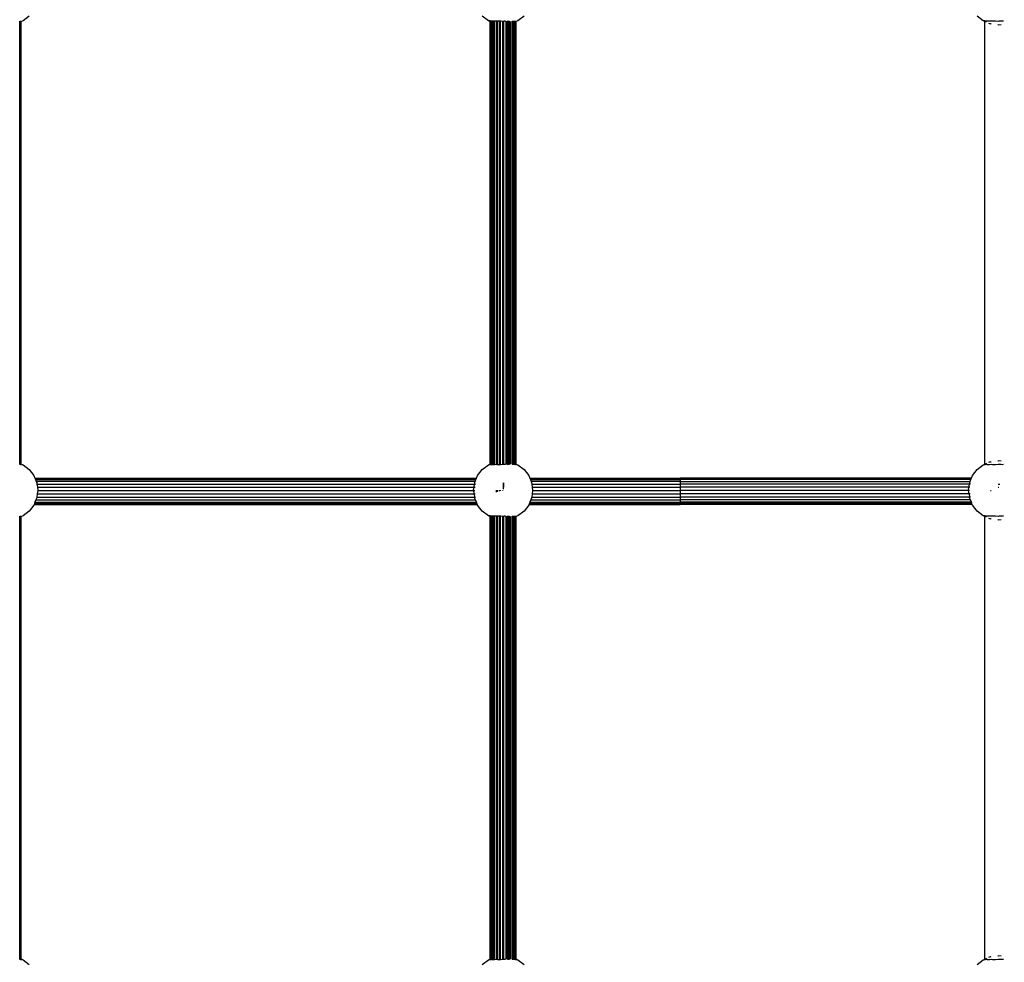
# Model space of a CAD drawing. Units: millimetres. Extents: x 1323 to 13854, y 973 to 14202.
# Drawn here: x 7901 to 8502, y 8568 to 9143 of the extents above; entities that cross this region are included whole.
import ezdxf

# ---------------------------------------------------------------- set-up
doc = ezdxf.new("R2010")
doc.units = ezdxf.units.MM
doc.layers.add('Bergen', color=7, linetype='Continuous')
doc.layers.add('Mått', color=7, linetype='Continuous')
doc.styles.get("Standard").update_dxf_attribs({"font": 'arial.ttf', "height": 185})
doc.dimstyles.new('LF', dxfattribs={"dimtxt": 185, "dimasz": 120, "dimexe": 50, "dimexo": 300, "dimgap": 50, "dimtad": 1, "dimtih": 1, "dimtoh": 1, "dimdec": 0, "dimrnd": 10, "dimtxsty": 'Standard', "dimcen": 2.5, "dimadec": 0, "dimazin": 0, "dimtfac": 1, "dimtdec": 0, "dimtmove": 0, "dimatfit": 3, "dimfxl": 1, "dimarcsym": 0})

# ---------------------------------------------------------------- blocks, each defined once
blk = doc.blocks.new('*D3')
at = {"layer": 'Defpoints', "color": 0, "transparency": 16777216}
for p in [(3649.7, 13407.06), (8995.55, 973.06), (13269.6, 973.06)]:
    blk.add_point(p, dxfattribs=at)
at = {"layer": 'Mått', "color": 0, "lineweight": -2, "transparency": 16777216}
for p, q in [((3949.7, 13407.06), (13319.6, 13407.06)), ((13269.6, 13287.06), (13269.6, 7334.58)), ((13269.6, 1093.06), (13269.6, 7045.54)), ((9295.55, 973.06), (13319.6, 973.06))]:
    blk.add_line(p, q, dxfattribs=at)
at = {"layer": 'Mått', "color": 0, "transparency": 16777216}
for points in [[(13249.6, 13287.06), (13289.6, 13287.06), (13269.6, 13407.06)], [(13249.6, 1093.06), (13289.6, 1093.06), (13269.6, 973.06)]]:
    blk.add_solid(points, dxfattribs=at)
at = {"layer": 'Mått', "color": 0, "transparency": 16777216, "insert": (13269.6, 7190.06), "char_height": 185, "attachment_point": 5}
blk.add_mtext('12430mm', dxfattribs=at)
blk = doc.blocks.new('*D4')
at = {"layer": 'Defpoints', "color": 0, "transparency": 16777216}
for p in [(12573.82, 13644.73), (1322.93, 11070.12), (12573.82, 5665.68)]:
    blk.add_point(p, dxfattribs=at)
at = {"layer": 'Mått', "color": 0, "lineweight": -2, "transparency": 16777216}
for p, q in [((1322.93, 11370.12), (1322.93, 13694.73)), ((12573.82, 5965.68), (12573.82, 13694.73)), ((1442.93, 13644.73), (12453.82, 13644.73))]:
    blk.add_line(p, q, dxfattribs=at)
at = {"layer": 'Mått', "color": 0, "transparency": 16777216}
for points in [[(1442.93, 13664.73), (1442.93, 13624.73), (1322.93, 13644.73)], [(12453.82, 13664.73), (12453.82, 13624.73), (12573.82, 13644.73)]]:
    blk.add_solid(points, dxfattribs=at)
at = {"layer": 'Mått', "color": 0, "transparency": 16777216, "insert": (6948.37, 13789.19), "char_height": 185, "attachment_point": 5}
blk.add_mtext('11250mm', dxfattribs=at)

msp = doc.modelspace()

# ---------------------------------------------------------------- linework, layer by layer
at = {"layer": 'Bergen'}
for p, q in [((7901.31, 9141.83), (7901.31, 9141.87)), ((7901.72, 9141.81), (7901.31, 9141.83)), ((7901.31, 9141.36), (7901.31, 9141.83)), ((7901.31, 9141.36), (7901.72, 9141.53)), ((7901.31, 8872.1), (7901.31, 9141.36)), ((7901.72, 9141.53), (7901.72, 9141.81)), ((7901.88, 9141.8), (7901.72, 9141.81)), ((7901.72, 9141.53), (7901.84, 9141.58)), ((7901.72, 8871.93), (7901.72, 9141.53)), ((7901.88, 9141.8), (7901.84, 9141.91)), ((7901.84, 9141.58), (7901.88, 9141.8)), ((7901.84, 9141.58), (7901.93, 9141.62)), ((7901.84, 8871.88), (7901.84, 9141.58)), ((7901.93, 9141.62), (7901.88, 9141.8)), ((7901.93, 9141.62), (7901.98, 9141.88)), ((7902.12, 9141.7), (7901.93, 9141.62)), ((7901.93, 8871.84), (7901.93, 9141.62)), ((7902.12, 9141.7), (7902.16, 9141.75)), ((7902.12, 8871.76), (7902.12, 9141.7)), ((7903.19, 9142.14), (7902.16, 9141.75)), ((7906.92, 9145), (7903.19, 9142.14)), ((8187.19, 9142.14), (8183.46, 9145)), ((8188.05, 9141.79), (8187.19, 9142.14)), ((8188.02, 9141.94), (8188.02, 9142.46)), ((8188.24, 9141.97), (8188.02, 9141.94)), ((8188.02, 9141.94), (8188.05, 9141.79)), ((8188.29, 9141.69), (8188.05, 9141.79)), ((8188.24, 9141.97), (8188.24, 9142.36)), ((8188.24, 9141.97), (8188.29, 9142.35)), ((8188.24, 9141.97), (8188.47, 9142.01)), ((8188.29, 9141.69), (8188.24, 9141.97)), ((8188.29, 8871.77), (8188.29, 9141.69)), ((8188.47, 9142.01), (8188.47, 9142.27)), ((8188.51, 9142.02), (8188.47, 9142.01)), ((8188.47, 9141.61), (8188.47, 9142.01)), ((8188.47, 9141.61), (8188.56, 9141.58)), ((8188.47, 8871.85), (8188.47, 9141.61)), ((8188.56, 9142.01), (8188.51, 9142.02)), ((8188.56, 9142.01), (8188.56, 9142.23)), ((8188.56, 9141.58), (8188.56, 9142.01)), ((8188.69, 9141.99), (8188.56, 9142.01)), ((8188.56, 9141.58), (8188.67, 9141.53)), ((8188.56, 8871.89), (8188.56, 9141.58)), ((8188.67, 9141.53), (8188.69, 9141.99)), ((8188.67, 9141.53), (8189.09, 9141.35)), ((8188.67, 8871.93), (8188.67, 9141.53)), ((8188.69, 9141.99), (8188.69, 9142.18)), ((8189.09, 9141.93), (8188.69, 9141.99)), ((8189.09, 9141.93), (8189.09, 9142.01)), ((8189.22, 9141.91), (8189.09, 9141.93)), ((8189.09, 9141.35), (8189.09, 9141.93)), ((8189.09, 8872.11), (8189.09, 9141.35)), ((8189.09, 9141.35), (8189.22, 9141.3)), ((8189.22, 9141.91), (8189.22, 9141.96)), ((8189.4, 9141.89), (8189.22, 9141.91)), ((8189.22, 9141.3), (8189.22, 9141.91)), ((8189.22, 8872.16), (8189.22, 9141.3)), ((8189.22, 9141.3), (8189.4, 9141.23)), ((8189.51, 9141.92), (8189.4, 9141.89)), ((8189.4, 9141.23), (8189.4, 9141.89)), ((8189.4, 9141.23), (8189.6, 9141.15)), ((8189.4, 8872.23), (8189.4, 9141.23)), ((8189.6, 9141.93), (8189.51, 9141.92)), ((8190.45, 9141.97), (8189.6, 9141.93)), ((8189.6, 9141.15), (8189.6, 9141.93)), ((8189.6, 8872.32), (8189.6, 9141.15)), ((8190.7, 9141.99), (8190.45, 9141.97)), ((8190.45, 9140.79), (8190.45, 9141.97)), ((8190.7, 9140.69), (8190.45, 9140.79)), ((8190.45, 8872.67), (8190.45, 9140.79)), ((8190.96, 9142), (8190.7, 9141.99)), ((8190.7, 9140.69), (8190.7, 9141.99)), ((8190.96, 9140.58), (8190.7, 9140.69)), ((8190.7, 8872.77), (8190.7, 9140.69)), ((8191.94, 9141.86), (8190.96, 9142)), ((8190.96, 9140.58), (8190.96, 9142)), ((8190.96, 8872.88), (8190.96, 9140.58)), ((8192.07, 9141.87), (8191.94, 9141.86)), ((8192.37, 9141.91), (8192.07, 9141.87)), ((8192.07, 9140.27), (8192.07, 9141.87)), ((8192.37, 9140.23), (8192.07, 9140.27)), ((8192.07, 8873.19), (8192.07, 9140.27)), ((8192.68, 9141.95), (8192.37, 9141.91)), ((8192.37, 9140.23), (8192.37, 9141.91)), ((8192.68, 9140.19), (8192.37, 9140.23)), ((8192.37, 8873.23), (8192.37, 9140.23)), ((8192.73, 9141.96), (8192.68, 9141.95)), ((8192.68, 9140.19), (8192.68, 9141.95)), ((8192.68, 8873.27), (8192.68, 9140.19)), ((8193.97, 9141.94), (8192.73, 9141.96)), ((8193.97, 8871.52), (8193.97, 9141.94)), ((8194.64, 9141.94), (8193.97, 9141.94)), ((8194.64, 8871.52), (8194.64, 9141.94)), ((8194.73, 9141.94), (8194.64, 9141.94)), ((8196.03, 9141.78), (8194.73, 9141.94)), ((8196.03, 9139.75), (8196.03, 9141.78)), ((8196.19, 9141.76), (8196.03, 9141.78)), ((8196.19, 9139.73), (8196.03, 9139.75)), ((8196.03, 8873.71), (8196.03, 9139.75)), ((8196.38, 9141.79), (8196.19, 9141.76)), ((8196.38, 9139.76), (8196.19, 9139.73)), ((8196.7, 9141.83), (8196.38, 9141.79)), ((8196.38, 9139.76), (8196.38, 9141.79)), ((8196.7, 9139.8), (8196.38, 9139.76)), ((8196.38, 8873.71), (8196.38, 9139.76)), ((8196.82, 9141.85), (8196.7, 9141.83)), ((8196.7, 9139.8), (8196.7, 9141.83)), ((8196.7, 8873.66), (8196.7, 9139.8)), ((8197.61, 9141.87), (8196.82, 9141.85)), ((8198.09, 8871.55), (8198.09, 9141.91)), ((8198.85, 9141.91), (8198.74, 9141.91)), ((8198.74, 9140.07), (8198.74, 9141.91)), ((8198.74, 9140.07), (8199.72, 9140.2)), ((8198.74, 8873.4), (8198.74, 9140.07)), ((8199.72, 9141.83), (8198.85, 9141.91)), ((8200.03, 9141.8), (8199.72, 9141.83)), ((8199.72, 9140.2), (8199.72, 9141.83)), ((8199.72, 9140.2), (8200.03, 9140.24)), ((8199.72, 8873.27), (8199.72, 9140.2)), ((8200.03, 9141.8), (8200.03, 9141.86)), ((8200.03, 9140.24), (8200.03, 9141.8)), ((8200.03, 8873.23), (8200.03, 9140.24)), ((8200.6, 8871.65), (8200.6, 9141.81)), ((8201.7, 9141.79), (8201.7, 9141.89)), ((8201.95, 9141.79), (8201.7, 9141.79)), ((8201.7, 9140.7), (8201.7, 9141.79)), ((8201.95, 9140.8), (8201.7, 9140.7)), ((8201.7, 8872.76), (8201.7, 9140.7)), ((8201.95, 9140.8), (8201.95, 9141.79)), ((8202.15, 9141.79), (8201.95, 9141.79)), ((8202.15, 9140.88), (8201.95, 9140.8)), ((8201.95, 8872.66), (8201.95, 9140.8)), ((8202.15, 9141.79), (8202.15, 9141.85)), ((8202.2, 9141.79), (8202.15, 9141.79)), ((8202.15, 9140.88), (8202.15, 9141.79)), ((8202.8, 9141.15), (8202.15, 9140.88)), ((8202.15, 8872.58), (8202.15, 9140.88)), ((8202.51, 9141.69), (8202.2, 9141.79)), ((8202.8, 9141.74), (8202.51, 9141.69)), ((8203.01, 9141.78), (8202.8, 9141.74)), ((8202.8, 9141.15), (8202.8, 9141.74)), ((8202.8, 9141.15), (8203.01, 9141.24)), ((8202.8, 8872.31), (8202.8, 9141.15)), ((8203.01, 9141.78), (8203.01, 9141.84)), ((8203.01, 9141.24), (8203.01, 9141.78)), ((8203.01, 8872.22), (8203.01, 9141.24)), ((8203.31, 9141.83), (8203.31, 9141.87)), ((8203.72, 9141.81), (8203.31, 9141.83)), ((8203.31, 9141.36), (8203.31, 9141.83)), ((8203.31, 9141.36), (8203.72, 9141.53)), ((8203.31, 8872.1), (8203.31, 9141.36)), ((8203.72, 9141.53), (8203.72, 9141.81)), ((8203.88, 9141.8), (8203.72, 9141.81)), ((8203.72, 9141.53), (8203.84, 9141.58)), ((8203.72, 8871.93), (8203.72, 9141.53)), ((8203.88, 9141.8), (8203.84, 9141.91)), ((8203.84, 9141.58), (8203.88, 9141.8)), ((8203.84, 9141.58), (8203.93, 9141.62)), ((8203.84, 8871.88), (8203.84, 9141.58)), ((8203.93, 9141.62), (8203.88, 9141.8)), ((8203.93, 9141.62), (8203.98, 9141.88)), ((8204.12, 9141.7), (8203.93, 9141.62)), ((8203.93, 8871.84), (8203.93, 9141.62)), ((8204.12, 9141.7), (8204.16, 9141.75)), ((8204.12, 8871.76), (8204.12, 9141.7)), ((8205.19, 9142.14), (8204.16, 9141.75)), ((8208.92, 9145), (8205.19, 9142.14)), ((8489.19, 9142.14), (8485.46, 9145)), ((8490.05, 9141.79), (8489.19, 9142.14)), ((8490.02, 9141.94), (8490.02, 9142.46)), ((8490.21, 9141.97), (8490.02, 9141.94)), ((8490.02, 9141.94), (8490.05, 9141.79)), ((8490.05, 9141.79), (8490.21, 9141.72)), ((8490.21, 9141.97), (8490.21, 9142.38)), ((8490.51, 9142.02), (8490.21, 9141.97)), ((8490.21, 9141.72), (8490.21, 9141.97)), ((8490.21, 8871.74), (8490.21, 9141.72)), ((8491.19, 9141.32), (8490.21, 9141.72)), ((8491.41, 9141.88), (8490.51, 9142.02)), ((8491.51, 9141.92), (8491.41, 9141.88)), ((8492.95, 9142), (8491.51, 9141.92)), ((8492.41, 9140.81), (8493.53, 9140.34)), ((8493.94, 9141.86), (8492.95, 9142)), ((8494.03, 9140.28), (8493.53, 9140.34)), ((8494.73, 9141.96), (8493.94, 9141.86)), ((8496.73, 9141.94), (8494.73, 9141.96)), ((8498.19, 9141.76), (8496.73, 9141.94)), ((8498.19, 9139.73), (8497.99, 9139.76)), ((8498.82, 9141.85), (8498.19, 9141.76)), ((8498.19, 9139.73), (8500.06, 9139.98)), ((8500.06, 9141.89), (8498.82, 9141.85)), ((8500.85, 9141.91), (8500.11, 9141.89)), ((8501.55, 9141.85), (8500.85, 9141.91)), ((7901.31, 8871.63), (7901.31, 8872.1)), ((7901.31, 8872.1), (7901.72, 8871.93)), ((7901.31, 8871.63), (7901.72, 8871.66)), ((7901.31, 8871.44), (7901.31, 8871.63)), ((7901.72, 8871.66), (7901.72, 8871.93)), ((7901.84, 8871.88), (7901.72, 8871.93)), ((7901.88, 8871.67), (7901.72, 8871.66)), ((7901.72, 8871.27), (7901.72, 8871.66)), ((7901.93, 8871.84), (7901.84, 8871.88)), ((7901.88, 8871.67), (7901.84, 8871.88)), ((7901.84, 8871.22), (7901.88, 8871.67)), ((7901.88, 8871.67), (7901.93, 8871.84)), ((7901.93, 8871.18), (7901.93, 8871.84)), ((7901.98, 8871.16), (7901.93, 8871.84)), ((7901.93, 8871.84), (7902.12, 8871.76)), ((7902.12, 8871.11), (7902.12, 8871.76)), ((7902.16, 8871.09), (7902.12, 8871.76)), ((7902.12, 8871.76), (7903.19, 8871.32)), ((7903.19, 8871.32), (7906.92, 8868.46)), ((8183.46, 8868.46), (8187.19, 8871.32)), ((8187.19, 8871.32), (8188.05, 8871.67)), ((8188.05, 8871.67), (8188.02, 8871.53)), ((8188.02, 8871.01), (8188.02, 8871.53)), ((8188.02, 8871.53), (8188.24, 8871.49)), ((8188.29, 8871.77), (8188.05, 8871.67)), ((8188.24, 8871.49), (8188.29, 8871.77)), ((8188.24, 8871.1), (8188.24, 8871.49)), ((8188.29, 8871.11), (8188.24, 8871.49)), ((8188.24, 8871.49), (8188.47, 8871.45)), ((8188.56, 8871.89), (8188.47, 8871.85)), ((8188.47, 8871.45), (8188.47, 8871.85)), ((8188.47, 8871.19), (8188.47, 8871.45)), ((8188.47, 8871.45), (8188.51, 8871.44)), ((8188.51, 8871.44), (8188.56, 8871.45)), ((8188.67, 8871.93), (8188.56, 8871.89)), ((8188.56, 8871.45), (8188.56, 8871.89)), ((8188.56, 8871.45), (8188.69, 8871.47)), ((8188.56, 8871.23), (8188.56, 8871.45)), ((8189.09, 8872.11), (8188.67, 8871.93)), ((8188.69, 8871.47), (8188.67, 8871.93)), ((8188.69, 8871.47), (8189.09, 8871.53)), ((8188.69, 8871.28), (8188.69, 8871.47)), ((8189.22, 8872.16), (8189.09, 8872.11)), ((8189.09, 8871.53), (8189.09, 8872.11)), ((8189.09, 8871.53), (8189.22, 8871.55)), ((8189.09, 8871.45), (8189.09, 8871.53)), ((8189.4, 8872.23), (8189.22, 8872.16)), ((8189.22, 8871.55), (8189.22, 8872.16)), ((8189.22, 8871.55), (8189.4, 8871.57)), ((8189.22, 8871.5), (8189.22, 8871.55)), ((8189.6, 8872.32), (8189.4, 8872.23)), ((8189.4, 8871.57), (8189.4, 8872.23)), ((8189.4, 8871.57), (8189.51, 8871.54)), ((8189.51, 8871.54), (8189.6, 8871.53)), ((8189.6, 8871.53), (8189.6, 8872.32)), ((8189.6, 8871.53), (8190.45, 8871.49)), ((8190.45, 8872.67), (8190.7, 8872.77)), ((8190.45, 8871.49), (8190.45, 8872.67)), ((8190.45, 8871.49), (8190.7, 8871.48)), ((8190.7, 8872.77), (8190.96, 8872.88)), ((8190.7, 8871.48), (8190.7, 8872.77)), ((8190.7, 8871.48), (8190.96, 8871.46)), ((8190.96, 8871.46), (8190.96, 8872.88)), ((8190.96, 8871.46), (8191.94, 8871.6)), ((8191.94, 8871.6), (8192.07, 8871.59)), ((8192.07, 8873.19), (8192.37, 8873.23)), ((8192.07, 8871.59), (8192.07, 8873.19)), ((8192.07, 8871.59), (8192.37, 8871.55)), ((8192.37, 8873.23), (8192.68, 8873.27)), ((8192.37, 8871.55), (8192.37, 8873.23)), ((8192.37, 8871.55), (8192.68, 8871.51)), ((8192.68, 8871.51), (8192.68, 8873.27)), ((8192.68, 8871.51), (8192.73, 8871.51)), ((8192.73, 8871.51), (8193.97, 8871.52)), ((8193.97, 8871.52), (8194.64, 8871.52)), ((8194.64, 8871.52), (8194.73, 8871.52)), ((8194.73, 8871.52), (8196.03, 8871.68)), ((8196.03, 8873.71), (8196.19, 8873.73)), ((8196.03, 8871.68), (8196.03, 8873.71)), ((8196.03, 8871.68), (8196.19, 8871.7)), ((8196.19, 8873.73), (8196.38, 8873.71)), ((8196.19, 8871.7), (8196.38, 8871.67)), ((8196.38, 8871.67), (8196.38, 8873.71)), ((8196.38, 8873.71), (8196.7, 8873.66)), ((8196.38, 8871.67), (8196.7, 8871.63)), ((8196.7, 8871.63), (8196.7, 8873.66)), ((8196.7, 8871.63), (8196.82, 8871.61)), ((8196.82, 8871.61), (8197.61, 8871.59)), ((8198.74, 8871.55), (8198.74, 8873.4)), ((8198.74, 8873.4), (8199.72, 8873.27)), ((8198.74, 8871.55), (8198.85, 8871.55)), ((8198.85, 8871.55), (8199.72, 8871.63)), ((8199.72, 8871.63), (8199.72, 8873.27)), ((8200.03, 8873.23), (8199.72, 8873.27)), ((8199.72, 8871.63), (8200.03, 8871.66)), ((8200.03, 8871.66), (8200.03, 8873.23)), ((8200.03, 8871.61), (8200.03, 8871.66)), ((8201.7, 8871.67), (8201.7, 8872.76)), ((8201.95, 8872.66), (8201.7, 8872.76)), ((8201.7, 8871.57), (8201.7, 8871.67)), ((8201.7, 8871.67), (8201.95, 8871.67)), ((8201.95, 8871.67), (8201.95, 8872.66)), ((8202.15, 8872.58), (8201.95, 8872.66)), ((8201.95, 8871.67), (8202.15, 8871.67)), ((8202.15, 8871.67), (8202.15, 8872.58)), ((8202.8, 8872.31), (8202.15, 8872.58)), ((8202.15, 8871.61), (8202.15, 8871.67)), ((8202.15, 8871.67), (8202.2, 8871.67)), ((8202.2, 8871.67), (8202.51, 8871.77)), ((8202.51, 8871.77), (8202.8, 8871.72)), ((8203.01, 8872.22), (8202.8, 8872.31)), ((8202.8, 8871.72), (8202.8, 8872.31)), ((8202.8, 8871.65), (8202.8, 8871.72)), ((8202.8, 8871.72), (8203.01, 8871.68)), ((8203.01, 8871.68), (8203.01, 8872.22)), ((8203.01, 8871.57), (8203.01, 8871.68)), ((8203.31, 8871.63), (8203.31, 8872.1)), ((8203.31, 8872.1), (8203.72, 8871.93)), ((8203.31, 8871.63), (8203.72, 8871.66)), ((8203.31, 8871.44), (8203.31, 8871.63)), ((8203.72, 8871.66), (8203.72, 8871.93)), ((8203.84, 8871.88), (8203.72, 8871.93)), ((8203.88, 8871.67), (8203.72, 8871.66)), ((8203.72, 8871.27), (8203.72, 8871.66)), ((8203.93, 8871.84), (8203.84, 8871.88)), ((8203.88, 8871.67), (8203.84, 8871.88)), ((8203.84, 8871.22), (8203.88, 8871.67)), ((8203.88, 8871.67), (8203.93, 8871.84)), ((8203.93, 8871.18), (8203.93, 8871.84)), ((8203.98, 8871.16), (8203.93, 8871.84)), ((8203.93, 8871.84), (8204.12, 8871.76)), ((8204.12, 8871.11), (8204.12, 8871.76)), ((8204.16, 8871.09), (8204.12, 8871.76)), ((8204.12, 8871.76), (8205.19, 8871.32)), ((8205.19, 8871.32), (8208.92, 8868.46)), ((8485.46, 8868.46), (8489.19, 8871.32)), ((8489.19, 8871.32), (8490.05, 8871.67)), ((8490.05, 8871.67), (8490.02, 8871.53)), ((8490.02, 8871.01), (8490.02, 8871.53)), ((8490.02, 8871.53), (8490.21, 8871.49)), ((8490.05, 8871.67), (8490.21, 8871.74)), ((8491.19, 8872.14), (8490.21, 8871.74)), ((8490.21, 8871.49), (8490.21, 8871.74)), ((8490.21, 8871.08), (8490.21, 8871.49)), ((8490.21, 8871.49), (8490.51, 8871.44)), ((8490.51, 8871.44), (8491.41, 8871.58)), ((8491.41, 8871.58), (8491.51, 8871.54)), ((8491.51, 8871.54), (8492.95, 8871.46)), ((8493.53, 8873.12), (8492.41, 8872.65)), ((8492.95, 8871.46), (8493.94, 8871.6)), ((8493.53, 8873.12), (8494.03, 8873.18)), ((8493.94, 8871.6), (8494.73, 8871.51)), ((8494.73, 8871.51), (8496.73, 8871.52)), ((8496.73, 8871.52), (8498.19, 8871.7)), ((8497.99, 8873.7), (8498.19, 8873.73)), ((8500.06, 8873.49), (8498.19, 8873.73)), ((8498.19, 8871.7), (8498.82, 8871.61)), ((8498.82, 8871.61), (8500.06, 8871.57)), ((8500.11, 8871.57), (8500.85, 8871.55)), ((8500.85, 8871.55), (8501.55, 8871.61)), ((7906.92, 8868.46), (7909.78, 8864.73)), ((7909.78, 8864.73), (7910.47, 8863.06)), ((7910.47, 8863.06), (8179.91, 8863.06)), ((7910.47, 8863.06), (7910.55, 8862.93)), ((7910.55, 8862.93), (8179.86, 8862.93)), ((7910.55, 8862.93), (7910.64, 8862.65)), ((7910.64, 8862.65), (8179.74, 8862.65)), ((7910.64, 8862.65), (7910.8, 8862.26)), ((8179.58, 8862.26), (8179.74, 8862.65)), ((8179.74, 8862.65), (8179.86, 8862.93)), ((8179.86, 8862.93), (8179.91, 8863.06)), ((8179.91, 8863.06), (8180.6, 8864.73)), ((8180.6, 8864.73), (8183.46, 8868.46)), ((8208.92, 8868.46), (8211.78, 8864.73)), ((8211.78, 8864.73), (8212.47, 8863.06)), ((8212.47, 8863.06), (8304.25, 8863.06)), ((8212.47, 8863.06), (8212.55, 8862.93)), ((8212.55, 8862.93), (8304.25, 8862.93)), ((8212.55, 8862.93), (8212.64, 8862.65)), ((8212.64, 8862.65), (8304.25, 8862.65)), ((8212.64, 8862.65), (8212.8, 8862.26)), ((8304.25, 8863.06), (8304.25, 8862.93)), ((8481.91, 8863.06), (8304.25, 8863.06)), ((8481.86, 8862.93), (8304.25, 8862.93)), ((8304.25, 8862.93), (8304.25, 8862.65)), ((8481.74, 8862.65), (8304.25, 8862.65)), ((8304.25, 8862.26), (8304.25, 8862.65)), ((8481.58, 8862.26), (8481.74, 8862.65)), ((8481.74, 8862.65), (8481.86, 8862.93)), ((8481.86, 8862.93), (8481.91, 8863.06)), ((8481.91, 8863.06), (8482.6, 8864.73)), ((8482.6, 8864.73), (8485.46, 8868.46)), ((7910.8, 8862.26), (8179.58, 8862.26)), ((7910.8, 8862.26), (7911.28, 8861.1)), ((8179.1, 8861.1), (7911.28, 8861.1)), ((7911.28, 8861.1), (7911.58, 8860.39)), ((7911.58, 8860.39), (7911.69, 8859.54)), ((7911.69, 8859.54), (8178.69, 8859.54)), ((7911.69, 8859.54), (7911.94, 8857.67)), ((7911.94, 8857.67), (8178.45, 8857.67)), ((7911.94, 8857.67), (7912.19, 8855.73)), ((8178.19, 8855.73), (8178.45, 8857.67)), ((8178.45, 8857.67), (8178.69, 8859.54)), ((8178.45, 8857.67), (8179.06, 8857.67)), ((8178.8, 8860.39), (8178.69, 8859.54)), ((8178.69, 8859.54), (8179.31, 8859.54)), ((8178.8, 8860.39), (8179.1, 8861.1)), ((8179.1, 8861.1), (8179.58, 8862.26)), ((8196.19, 8859.54), (8196.38, 8859.54)), ((8196.19, 8857.67), (8196.38, 8857.67)), ((8196.38, 8859.54), (8196.38, 8860.36)), ((8196.38, 8859.54), (8196.7, 8859.54)), ((8196.38, 8857.67), (8196.38, 8859.54)), ((8196.38, 8857.67), (8196.7, 8857.67)), ((8196.38, 8856.42), (8196.38, 8857.67)), ((8196.7, 8859.54), (8196.7, 8860.32)), ((8196.7, 8857.67), (8196.7, 8859.54)), ((8212.8, 8862.26), (8304.25, 8862.26)), ((8212.8, 8862.26), (8213.28, 8861.1)), ((8304.25, 8861.1), (8213.28, 8861.1)), ((8213.28, 8861.1), (8213.58, 8860.39)), ((8213.58, 8860.39), (8213.69, 8859.54)), ((8213.69, 8859.54), (8304.25, 8859.54)), ((8213.69, 8859.54), (8213.94, 8857.67)), ((8213.94, 8857.67), (8304.25, 8857.67)), ((8213.94, 8857.67), (8214.19, 8855.73)), ((8481.58, 8862.26), (8304.25, 8862.26)), ((8304.25, 8862.26), (8304.25, 8861.1)), ((8304.25, 8861.1), (8481.1, 8861.1)), ((8304.25, 8861.1), (8304.25, 8859.54)), ((8304.25, 8859.54), (8304.25, 8857.67)), ((8480.69, 8859.54), (8304.25, 8859.54)), ((8304.25, 8857.67), (8304.25, 8855.62)), ((8480.45, 8857.67), (8304.25, 8857.67)), ((8480.19, 8855.73), (8480.45, 8857.67)), ((8480.45, 8857.67), (8480.69, 8859.54)), ((8481.06, 8857.67), (8480.45, 8857.67)), ((8480.8, 8860.39), (8480.69, 8859.54)), ((8481.31, 8859.54), (8480.69, 8859.54)), ((8480.8, 8860.39), (8481.1, 8861.1)), ((8481.1, 8861.1), (8481.58, 8862.26)), ((8498.19, 8859.54), (8499.21, 8859.54)), ((8498.19, 8857.67), (8498.71, 8857.67)), ((7911.58, 8851.07), (7911.06, 8849.82)), ((7911.64, 8851.55), (7911.58, 8851.07)), ((7911.9, 8853.53), (7911.64, 8851.55)), ((7911.64, 8851.55), (8178.74, 8851.55)), ((7912.18, 8855.62), (7911.9, 8853.53)), ((7911.9, 8853.53), (8178.48, 8853.53)), ((7912.19, 8855.73), (7912.18, 8855.62)), ((7912.18, 8855.62), (8178.21, 8855.62)), ((8178.21, 8855.62), (8178.19, 8855.73)), ((8178.21, 8855.62), (8178.82, 8855.62)), ((8178.48, 8853.53), (8178.21, 8855.62)), ((8178.48, 8853.53), (8179.09, 8853.53)), ((8178.48, 8853.53), (8178.74, 8851.55)), ((8178.74, 8851.55), (8179.35, 8851.55)), ((8178.8, 8851.07), (8178.74, 8851.55)), ((8179.33, 8849.82), (8178.8, 8851.07)), ((8192.07, 8855.62), (8192.07, 8855.73)), ((8192.07, 8855.62), (8192.37, 8855.62)), ((8192.07, 8854.63), (8192.07, 8855.62)), ((8192.37, 8855.62), (8192.37, 8855.73)), ((8192.37, 8855.62), (8192.68, 8855.62)), ((8192.37, 8854.71), (8192.37, 8855.62)), ((8192.68, 8855.62), (8192.68, 8855.73)), ((8192.68, 8854.79), (8192.68, 8855.62)), ((8193.97, 8855.14), (8193.97, 8855.73)), ((8194.64, 8855.31), (8194.64, 8855.73)), ((8196.03, 8855.69), (8196.03, 8855.73)), ((8213.58, 8851.07), (8213.06, 8849.82)), ((8213.64, 8851.55), (8213.58, 8851.07)), ((8213.9, 8853.53), (8213.64, 8851.55)), ((8213.64, 8851.55), (8304.25, 8851.55)), ((8214.18, 8855.62), (8213.9, 8853.53)), ((8213.9, 8853.53), (8304.25, 8853.53)), ((8214.19, 8855.73), (8214.18, 8855.62)), ((8214.18, 8855.62), (8304.25, 8855.62)), ((8304.25, 8855.62), (8304.25, 8853.53)), ((8480.21, 8855.62), (8304.25, 8855.62)), ((8304.25, 8853.53), (8304.25, 8851.55)), ((8480.48, 8853.53), (8304.25, 8853.53)), ((8304.25, 8851.55), (8304.25, 8849.82)), ((8480.74, 8851.55), (8304.25, 8851.55)), ((8480.21, 8855.62), (8480.19, 8855.73)), ((8480.82, 8855.62), (8480.21, 8855.62)), ((8480.48, 8853.53), (8480.21, 8855.62)), ((8481.09, 8853.53), (8480.48, 8853.53)), ((8480.48, 8853.53), (8480.74, 8851.55)), ((8481.35, 8851.55), (8480.74, 8851.55)), ((8480.8, 8851.07), (8480.74, 8851.55)), ((8481.33, 8849.82), (8480.8, 8851.07)), ((8493.55, 8855.62), (8494.03, 8855.62)), ((7909.78, 8846.73), (7906.92, 8843)), ((7909.93, 8847.1), (7909.78, 8846.73)), ((7910.1, 8847.51), (7909.93, 8847.1)), ((7909.93, 8847.1), (8180.45, 8847.1)), ((7910.26, 8847.9), (7910.1, 8847.51)), ((7910.1, 8847.51), (8180.28, 8847.51)), ((7910.49, 8848.44), (7910.26, 8847.9)), ((7910.26, 8847.9), (8180.12, 8847.9)), ((7911.06, 8849.82), (7910.49, 8848.44)), ((7910.49, 8848.44), (8179.9, 8848.44)), ((7911.06, 8849.82), (8179.33, 8849.82)), ((8179.9, 8848.44), (8179.33, 8849.82)), ((8180.12, 8847.9), (8179.9, 8848.44)), ((8180.28, 8847.51), (8180.12, 8847.9)), ((8180.45, 8847.1), (8180.28, 8847.51)), ((8180.6, 8846.73), (8180.45, 8847.1)), ((8183.46, 8843), (8180.6, 8846.73)), ((8211.78, 8846.73), (8208.92, 8843)), ((8211.93, 8847.1), (8211.78, 8846.73)), ((8212.1, 8847.51), (8211.93, 8847.1)), ((8211.93, 8847.1), (8304.25, 8847.1)), ((8212.26, 8847.9), (8212.1, 8847.51)), ((8212.1, 8847.51), (8304.25, 8847.51)), ((8212.49, 8848.44), (8212.26, 8847.9)), ((8212.26, 8847.9), (8304.25, 8847.9)), ((8213.06, 8849.82), (8212.49, 8848.44)), ((8212.49, 8848.44), (8304.25, 8848.44)), ((8213.06, 8849.82), (8304.25, 8849.82)), ((8481.33, 8849.82), (8304.25, 8849.82)), ((8304.25, 8849.82), (8304.25, 8848.44)), ((8304.25, 8847.9), (8304.25, 8848.44)), ((8481.9, 8848.44), (8304.25, 8848.44)), ((8482.12, 8847.9), (8304.25, 8847.9)), ((8304.25, 8847.51), (8304.25, 8847.9)), ((8304.25, 8847.51), (8304.25, 8847.1)), ((8482.28, 8847.51), (8304.25, 8847.51)), ((8482.45, 8847.1), (8304.25, 8847.1)), ((8481.9, 8848.44), (8481.33, 8849.82)), ((8482.12, 8847.9), (8481.9, 8848.44)), ((8482.28, 8847.51), (8482.12, 8847.9)), ((8482.45, 8847.1), (8482.28, 8847.51)), ((8482.6, 8846.73), (8482.45, 8847.1)), ((8485.46, 8843), (8482.6, 8846.73)), ((7901.31, 8839.83), (7901.31, 8839.87)), ((7901.72, 8839.81), (7901.31, 8839.83)), ((7901.31, 8839.36), (7901.31, 8839.83)), ((7901.31, 8839.36), (7901.72, 8839.53)), ((7901.31, 8570.1), (7901.31, 8839.36)), ((7901.72, 8839.53), (7901.72, 8839.81)), ((7901.88, 8839.8), (7901.72, 8839.81)), ((7901.72, 8839.53), (7901.84, 8839.58)), ((7901.72, 8569.93), (7901.72, 8839.53)), ((7901.88, 8839.8), (7901.84, 8839.91)), ((7901.84, 8839.58), (7901.88, 8839.8)), ((7901.84, 8839.58), (7901.93, 8839.62)), ((7901.84, 8569.88), (7901.84, 8839.58)), ((7901.93, 8839.62), (7901.88, 8839.8)), ((7901.93, 8839.62), (7901.98, 8839.88)), ((7902.12, 8839.7), (7901.93, 8839.62)), ((7901.93, 8569.84), (7901.93, 8839.62)), ((7902.12, 8839.7), (7902.16, 8839.75)), ((7902.12, 8569.76), (7902.12, 8839.7)), ((7903.19, 8840.14), (7902.16, 8839.75)), ((7906.92, 8843), (7903.19, 8840.14)), ((8187.19, 8840.14), (8183.46, 8843)), ((8188.05, 8839.79), (8187.19, 8840.14)), ((8188.02, 8839.94), (8188.02, 8840.46)), ((8188.24, 8839.97), (8188.02, 8839.94)), ((8188.02, 8839.94), (8188.05, 8839.79)), ((8188.29, 8839.69), (8188.05, 8839.79)), ((8188.24, 8839.97), (8188.24, 8840.36)), ((8188.24, 8839.97), (8188.29, 8840.35)), ((8188.24, 8839.97), (8188.47, 8840.01)), ((8188.29, 8839.69), (8188.24, 8839.97)), ((8188.29, 8569.77), (8188.29, 8839.69)), ((8188.47, 8840.01), (8188.47, 8840.27)), ((8188.51, 8840.02), (8188.47, 8840.01)), ((8188.47, 8839.61), (8188.47, 8840.01)), ((8188.47, 8839.61), (8188.56, 8839.58)), ((8188.47, 8569.85), (8188.47, 8839.61)), ((8188.56, 8840.01), (8188.51, 8840.02)), ((8188.56, 8840.01), (8188.56, 8840.23)), ((8188.69, 8839.99), (8188.56, 8840.01)), ((8188.56, 8839.58), (8188.56, 8840.01)), ((8188.56, 8839.58), (8188.67, 8839.53)), ((8188.56, 8569.89), (8188.56, 8839.58)), ((8188.67, 8839.53), (8188.69, 8839.99)), ((8188.67, 8839.53), (8189.09, 8839.35)), ((8188.67, 8569.93), (8188.67, 8839.53)), ((8188.69, 8839.99), (8188.69, 8840.18)), ((8189.09, 8839.93), (8188.69, 8839.99)), ((8189.09, 8839.93), (8189.09, 8840.01)), ((8189.22, 8839.91), (8189.09, 8839.93)), ((8189.09, 8839.35), (8189.09, 8839.93)), ((8189.09, 8570.11), (8189.09, 8839.35)), ((8189.09, 8839.35), (8189.22, 8839.3)), ((8189.22, 8839.91), (8189.22, 8839.96)), ((8189.4, 8839.89), (8189.22, 8839.91)), ((8189.22, 8839.3), (8189.22, 8839.91)), ((8189.22, 8570.16), (8189.22, 8839.3)), ((8189.22, 8839.3), (8189.4, 8839.23)), ((8189.51, 8839.92), (8189.4, 8839.89)), ((8189.4, 8839.23), (8189.4, 8839.89)), ((8189.4, 8839.23), (8189.6, 8839.15)), ((8189.4, 8570.23), (8189.4, 8839.23)), ((8189.6, 8839.93), (8189.51, 8839.92)), ((8190.45, 8839.97), (8189.6, 8839.93)), ((8189.6, 8839.15), (8189.6, 8839.93)), ((8189.6, 8570.32), (8189.6, 8839.15)), ((8190.7, 8839.99), (8190.45, 8839.97)), ((8190.45, 8838.79), (8190.45, 8839.97)), ((8190.7, 8838.69), (8190.45, 8838.79)), ((8190.45, 8570.67), (8190.45, 8838.79)), ((8190.96, 8840), (8190.7, 8839.99)), ((8190.7, 8838.69), (8190.7, 8839.99)), ((8190.96, 8838.58), (8190.7, 8838.69)), ((8190.7, 8570.77), (8190.7, 8838.69)), ((8191.94, 8839.86), (8190.96, 8840)), ((8190.96, 8838.58), (8190.96, 8840)), ((8190.96, 8570.88), (8190.96, 8838.58)), ((8192.07, 8839.87), (8191.94, 8839.86)), ((8192.37, 8839.91), (8192.07, 8839.87)), ((8192.07, 8838.27), (8192.07, 8839.87)), ((8192.68, 8839.95), (8192.37, 8839.91)), ((8192.37, 8838.23), (8192.37, 8839.91)), ((8192.73, 8839.96), (8192.68, 8839.95)), ((8192.68, 8838.19), (8192.68, 8839.95)), ((8193.97, 8839.94), (8192.73, 8839.96)), ((8193.97, 8569.52), (8193.97, 8839.94)), ((8194.64, 8839.94), (8193.97, 8839.94)), ((8194.64, 8569.52), (8194.64, 8839.94)), ((8194.73, 8839.94), (8194.64, 8839.94)), ((8196.03, 8839.78), (8194.73, 8839.94)), ((8196.03, 8837.75), (8196.03, 8839.78)), ((8196.19, 8839.76), (8196.03, 8839.78)), ((8196.38, 8839.79), (8196.19, 8839.76)), ((8196.7, 8839.83), (8196.38, 8839.79)), ((8196.38, 8837.76), (8196.38, 8839.79)), ((8196.82, 8839.85), (8196.7, 8839.83)), ((8196.7, 8837.8), (8196.7, 8839.83)), ((8197.61, 8839.87), (8196.82, 8839.85)), ((8198.09, 8569.55), (8198.09, 8839.91)), ((8198.85, 8839.91), (8198.74, 8839.91)), ((8198.74, 8838.07), (8198.74, 8839.91)), ((8199.72, 8839.83), (8198.85, 8839.91)), ((8200.03, 8839.8), (8199.72, 8839.83)), ((8199.72, 8838.2), (8199.72, 8839.83)), ((8200.03, 8839.8), (8200.03, 8839.86)), ((8200.03, 8838.24), (8200.03, 8839.8)), ((8200.6, 8569.65), (8200.6, 8839.81)), ((8201.7, 8839.79), (8201.7, 8839.89)), ((8201.95, 8839.79), (8201.7, 8839.79)), ((8201.7, 8838.7), (8201.7, 8839.79)), ((8201.95, 8838.8), (8201.7, 8838.7)), ((8201.7, 8570.76), (8201.7, 8838.7)), ((8201.95, 8838.8), (8201.95, 8839.79)), ((8202.15, 8839.79), (8201.95, 8839.79)), ((8202.15, 8838.88), (8201.95, 8838.8)), ((8201.95, 8570.66), (8201.95, 8838.8)), ((8202.15, 8839.79), (8202.15, 8839.85)), ((8202.2, 8839.79), (8202.15, 8839.79)), ((8202.15, 8838.88), (8202.15, 8839.79)), ((8202.8, 8839.15), (8202.15, 8838.88)), ((8202.15, 8570.58), (8202.15, 8838.88)), ((8202.51, 8839.69), (8202.2, 8839.79)), ((8202.8, 8839.74), (8202.51, 8839.69)), ((8203.01, 8839.78), (8202.8, 8839.74)), ((8202.8, 8839.15), (8202.8, 8839.74)), ((8202.8, 8839.15), (8203.01, 8839.24)), ((8202.8, 8570.31), (8202.8, 8839.15)), ((8203.01, 8839.78), (8203.01, 8839.84)), ((8203.01, 8839.24), (8203.01, 8839.78)), ((8203.01, 8570.22), (8203.01, 8839.24)), ((8203.31, 8839.83), (8203.31, 8839.87)), ((8203.72, 8839.81), (8203.31, 8839.83)), ((8203.31, 8839.36), (8203.31, 8839.83)), ((8203.31, 8839.36), (8203.72, 8839.53)), ((8203.31, 8570.1), (8203.31, 8839.36)), ((8203.72, 8839.53), (8203.72, 8839.81)), ((8203.88, 8839.8), (8203.72, 8839.81)), ((8203.72, 8839.53), (8203.84, 8839.58)), ((8203.72, 8569.93), (8203.72, 8839.53)), ((8203.88, 8839.8), (8203.84, 8839.91)), ((8203.84, 8839.58), (8203.88, 8839.8)), ((8203.84, 8839.58), (8203.93, 8839.62)), ((8203.84, 8569.88), (8203.84, 8839.58)), ((8203.93, 8839.62), (8203.88, 8839.8)), ((8203.93, 8839.62), (8203.98, 8839.88)), ((8204.12, 8839.7), (8203.93, 8839.62)), ((8203.93, 8569.84), (8203.93, 8839.62)), ((8204.12, 8839.7), (8204.16, 8839.75)), ((8204.12, 8569.76), (8204.12, 8839.7)), ((8205.19, 8840.14), (8204.16, 8839.75)), ((8208.92, 8843), (8205.19, 8840.14)), ((8489.19, 8840.14), (8485.46, 8843)), ((8490.05, 8839.79), (8489.19, 8840.14)), ((8490.02, 8839.94), (8490.02, 8840.46)), ((8490.21, 8839.97), (8490.02, 8839.94)), ((8490.02, 8839.94), (8490.05, 8839.79)), ((8490.05, 8839.79), (8490.21, 8839.72)), ((8490.21, 8839.97), (8490.21, 8840.38)), ((8490.51, 8840.02), (8490.21, 8839.97)), ((8490.21, 8839.72), (8490.21, 8839.97)), ((8490.21, 8569.74), (8490.21, 8839.72)), ((8491.19, 8839.32), (8490.21, 8839.72)), ((8491.41, 8839.88), (8490.51, 8840.02)), ((8491.51, 8839.92), (8491.41, 8839.88)), ((8492.95, 8840), (8491.51, 8839.92)), ((8492.41, 8838.81), (8493.53, 8838.34)), ((8493.94, 8839.86), (8492.95, 8840)), ((8494.73, 8839.96), (8493.94, 8839.86)), ((8496.73, 8839.94), (8494.73, 8839.96)), ((8498.19, 8839.76), (8496.73, 8839.94)), ((8498.82, 8839.85), (8498.19, 8839.76)), ((8500.06, 8839.89), (8498.82, 8839.85)), ((8500.85, 8839.91), (8500.11, 8839.89)), ((8501.55, 8839.85), (8500.85, 8839.91)), ((8192.37, 8838.23), (8192.07, 8838.27)), ((8192.07, 8571.19), (8192.07, 8838.27)), ((8192.68, 8838.19), (8192.37, 8838.23)), ((8192.37, 8571.23), (8192.37, 8838.23)), ((8192.68, 8571.27), (8192.68, 8838.19)), ((8196.19, 8837.73), (8196.03, 8837.75)), ((8196.03, 8571.71), (8196.03, 8837.75)), ((8196.38, 8837.76), (8196.19, 8837.73)), ((8196.7, 8837.8), (8196.38, 8837.76)), ((8196.38, 8571.71), (8196.38, 8837.76)), ((8196.7, 8571.66), (8196.7, 8837.8)), ((8198.74, 8838.07), (8199.72, 8838.2)), ((8198.74, 8571.4), (8198.74, 8838.07)), ((8199.72, 8838.2), (8200.03, 8838.24)), ((8199.72, 8571.27), (8199.72, 8838.2)), ((8200.03, 8571.23), (8200.03, 8838.24)), ((8494.03, 8838.28), (8493.53, 8838.34)), ((8498.19, 8837.73), (8497.99, 8837.76)), ((8498.19, 8837.73), (8500.06, 8837.98)), ((7901.31, 8569.63), (7901.31, 8570.1)), ((7901.31, 8570.1), (7901.72, 8569.93)), ((7901.31, 8569.63), (7901.72, 8569.66)), ((7901.31, 8569.44), (7901.31, 8569.63)), ((7901.72, 8569.66), (7901.72, 8569.93)), ((7901.84, 8569.88), (7901.72, 8569.93)), ((7901.88, 8569.67), (7901.72, 8569.66)), ((7901.72, 8569.27), (7901.72, 8569.66)), ((7901.93, 8569.84), (7901.84, 8569.88)), ((7901.88, 8569.67), (7901.84, 8569.88)), ((7901.84, 8569.22), (7901.88, 8569.67)), ((7901.88, 8569.67), (7901.93, 8569.84)), ((7901.93, 8569.18), (7901.93, 8569.84)), ((7901.98, 8569.16), (7901.93, 8569.84)), ((7901.93, 8569.84), (7902.12, 8569.76)), ((7902.12, 8569.11), (7902.12, 8569.76)), ((7902.16, 8569.09), (7902.12, 8569.76)), ((7902.12, 8569.76), (7903.19, 8569.32)), ((7903.19, 8569.32), (7906.92, 8566.46)), ((8183.46, 8566.46), (8187.19, 8569.32)), ((8187.19, 8569.32), (8188.05, 8569.67)), ((8188.05, 8569.67), (8188.02, 8569.53)), ((8188.02, 8569.01), (8188.02, 8569.53)), ((8188.02, 8569.53), (8188.24, 8569.49)), ((8188.29, 8569.77), (8188.05, 8569.67)), ((8188.24, 8569.49), (8188.29, 8569.77)), ((8188.24, 8569.1), (8188.24, 8569.49)), ((8188.29, 8569.11), (8188.24, 8569.49)), ((8188.24, 8569.49), (8188.47, 8569.45)), ((8188.56, 8569.89), (8188.47, 8569.85)), ((8188.47, 8569.45), (8188.47, 8569.85)), ((8188.47, 8569.19), (8188.47, 8569.45)), ((8188.47, 8569.45), (8188.51, 8569.44)), ((8188.51, 8569.44), (8188.56, 8569.45)), ((8188.67, 8569.93), (8188.56, 8569.89)), ((8188.56, 8569.45), (8188.56, 8569.89)), ((8188.56, 8569.45), (8188.69, 8569.47)), ((8188.56, 8569.23), (8188.56, 8569.45)), ((8189.09, 8570.11), (8188.67, 8569.93)), ((8188.69, 8569.47), (8188.67, 8569.93)), ((8188.69, 8569.47), (8189.09, 8569.53)), ((8188.69, 8569.28), (8188.69, 8569.47)), ((8189.22, 8570.16), (8189.09, 8570.11)), ((8189.09, 8569.53), (8189.09, 8570.11)), ((8189.09, 8569.53), (8189.22, 8569.55)), ((8189.09, 8569.45), (8189.09, 8569.53)), ((8189.4, 8570.23), (8189.22, 8570.16)), ((8189.22, 8569.55), (8189.22, 8570.16)), ((8189.22, 8569.55), (8189.4, 8569.57)), ((8189.22, 8569.5), (8189.22, 8569.55)), ((8189.6, 8570.32), (8189.4, 8570.23)), ((8189.4, 8569.57), (8189.4, 8570.23)), ((8189.4, 8569.57), (8189.51, 8569.54)), ((8189.51, 8569.54), (8189.6, 8569.53)), ((8189.6, 8569.53), (8189.6, 8570.32)), ((8189.6, 8569.53), (8190.45, 8569.49)), ((8190.45, 8570.67), (8190.7, 8570.77)), ((8190.45, 8569.49), (8190.45, 8570.67)), ((8190.45, 8569.49), (8190.7, 8569.48)), ((8190.7, 8570.77), (8190.96, 8570.88)), ((8190.7, 8569.48), (8190.7, 8570.77)), ((8190.7, 8569.48), (8190.96, 8569.46)), ((8190.96, 8569.46), (8190.96, 8570.88)), ((8190.96, 8569.46), (8191.94, 8569.6)), ((8191.94, 8569.6), (8192.07, 8569.59)), ((8192.07, 8571.19), (8192.37, 8571.23)), ((8192.07, 8569.59), (8192.07, 8571.19)), ((8192.07, 8569.59), (8192.37, 8569.55)), ((8192.37, 8571.23), (8192.68, 8571.27)), ((8192.37, 8569.55), (8192.37, 8571.23)), ((8192.37, 8569.55), (8192.68, 8569.51)), ((8192.68, 8569.51), (8192.68, 8571.27)), ((8192.68, 8569.51), (8192.73, 8569.51)), ((8192.73, 8569.51), (8193.97, 8569.52)), ((8193.97, 8569.52), (8194.64, 8569.52)), ((8194.64, 8569.52), (8194.73, 8569.52)), ((8194.73, 8569.52), (8196.03, 8569.68)), ((8196.03, 8571.71), (8196.19, 8571.73)), ((8196.03, 8569.68), (8196.03, 8571.71)), ((8196.03, 8569.68), (8196.19, 8569.7)), ((8196.19, 8571.73), (8196.38, 8571.71)), ((8196.19, 8569.7), (8196.38, 8569.67)), ((8196.38, 8569.67), (8196.38, 8571.71)), ((8196.38, 8571.71), (8196.7, 8571.66)), ((8196.38, 8569.67), (8196.7, 8569.63)), ((8196.7, 8569.63), (8196.7, 8571.66)), ((8196.7, 8569.63), (8196.82, 8569.61)), ((8196.82, 8569.61), (8197.61, 8569.59)), ((8198.74, 8569.55), (8198.74, 8571.4)), ((8198.74, 8571.4), (8199.72, 8571.27)), ((8198.74, 8569.55), (8198.85, 8569.55)), ((8198.85, 8569.55), (8199.72, 8569.63)), ((8199.72, 8569.63), (8199.72, 8571.27)), ((8200.03, 8571.23), (8199.72, 8571.27)), ((8199.72, 8569.63), (8200.03, 8569.66)), ((8200.03, 8569.66), (8200.03, 8571.23)), ((8200.03, 8569.61), (8200.03, 8569.66)), ((8201.7, 8569.67), (8201.7, 8570.76)), ((8201.95, 8570.66), (8201.7, 8570.76)), ((8201.7, 8569.57), (8201.7, 8569.67)), ((8201.7, 8569.67), (8201.95, 8569.67)), ((8201.95, 8569.67), (8201.95, 8570.66)), ((8202.15, 8570.58), (8201.95, 8570.66)), ((8201.95, 8569.67), (8202.15, 8569.67)), ((8202.15, 8569.67), (8202.15, 8570.58)), ((8202.8, 8570.31), (8202.15, 8570.58)), ((8202.15, 8569.61), (8202.15, 8569.67)), ((8202.15, 8569.67), (8202.2, 8569.67)), ((8202.2, 8569.67), (8202.51, 8569.77)), ((8202.51, 8569.77), (8202.8, 8569.72)), ((8203.01, 8570.22), (8202.8, 8570.31)), ((8202.8, 8569.72), (8202.8, 8570.31)), ((8202.8, 8569.65), (8202.8, 8569.72)), ((8202.8, 8569.72), (8203.01, 8569.68)), ((8203.01, 8569.68), (8203.01, 8570.22)), ((8203.01, 8569.57), (8203.01, 8569.68)), ((8203.31, 8569.63), (8203.31, 8570.1)), ((8203.31, 8570.1), (8203.72, 8569.93)), ((8203.31, 8569.63), (8203.72, 8569.66)), ((8203.31, 8569.44), (8203.31, 8569.63)), ((8203.72, 8569.66), (8203.72, 8569.93)), ((8203.84, 8569.88), (8203.72, 8569.93)), ((8203.88, 8569.67), (8203.72, 8569.66)), ((8203.72, 8569.27), (8203.72, 8569.66)), ((8203.93, 8569.84), (8203.84, 8569.88)), ((8203.88, 8569.67), (8203.84, 8569.88)), ((8203.84, 8569.22), (8203.88, 8569.67)), ((8203.88, 8569.67), (8203.93, 8569.84)), ((8203.93, 8569.18), (8203.93, 8569.84)), ((8203.98, 8569.16), (8203.93, 8569.84)), ((8203.93, 8569.84), (8204.12, 8569.76)), ((8204.12, 8569.11), (8204.12, 8569.76)), ((8204.16, 8569.09), (8204.12, 8569.76)), ((8204.12, 8569.76), (8205.19, 8569.32)), ((8205.19, 8569.32), (8208.92, 8566.46)), ((8485.46, 8566.46), (8489.19, 8569.32)), ((8489.19, 8569.32), (8490.05, 8569.67)), ((8490.05, 8569.67), (8490.02, 8569.53)), ((8490.02, 8569.01), (8490.02, 8569.53)), ((8490.02, 8569.53), (8490.21, 8569.49)), ((8490.05, 8569.67), (8490.21, 8569.74)), ((8491.19, 8570.14), (8490.21, 8569.74)), ((8490.21, 8569.49), (8490.21, 8569.74)), ((8490.21, 8569.08), (8490.21, 8569.49)), ((8490.21, 8569.49), (8490.51, 8569.44)), ((8490.51, 8569.44), (8491.41, 8569.58)), ((8491.41, 8569.58), (8491.51, 8569.54)), ((8491.51, 8569.54), (8492.95, 8569.46)), ((8493.53, 8571.12), (8492.41, 8570.65)), ((8492.95, 8569.46), (8493.94, 8569.6)), ((8493.53, 8571.12), (8494.03, 8571.18)), ((8493.94, 8569.6), (8494.73, 8569.51)), ((8494.73, 8569.51), (8496.73, 8569.52)), ((8496.73, 8569.52), (8498.19, 8569.7)), ((8497.99, 8571.7), (8498.19, 8571.73)), ((8500.06, 8571.49), (8498.19, 8571.73)), ((8498.19, 8569.7), (8498.82, 8569.61)), ((8498.82, 8569.61), (8500.06, 8569.57)), ((8500.11, 8569.57), (8500.85, 8569.55)), ((8500.85, 8569.55), (8501.55, 8569.61))]:
    msp.add_line(p, q, dxfattribs=at)

# ---------------------------------------------------------------- dimensions: what is measured, and where the dimension line sits
at = {"layer": 'Mått'}
dim = msp.add_linear_dim(base=(12573.82, 13644.73), p1=(1322.93, 11070.12), p2=(12573.82, 5665.68), dimstyle='LF', override={"dimpost": 'mm'}, dxfattribs=at)
dim.commit()
dim.dimension.update_dxf_attribs({"geometry": '*D4', "text_midpoint": (6948.37, 13789.19)})
dim = msp.add_linear_dim(base=(13269.6, 973.06), p1=(3649.7, 13407.06), p2=(8995.55, 973.06), angle=90, dimstyle='LF', override={"dimpost": 'mm'}, dxfattribs=at)
dim.commit()
dim.dimension.update_dxf_attribs({"geometry": '*D3', "text_midpoint": (13269.6, 7190.06)})

doc.saveas('drawing.dxf')
